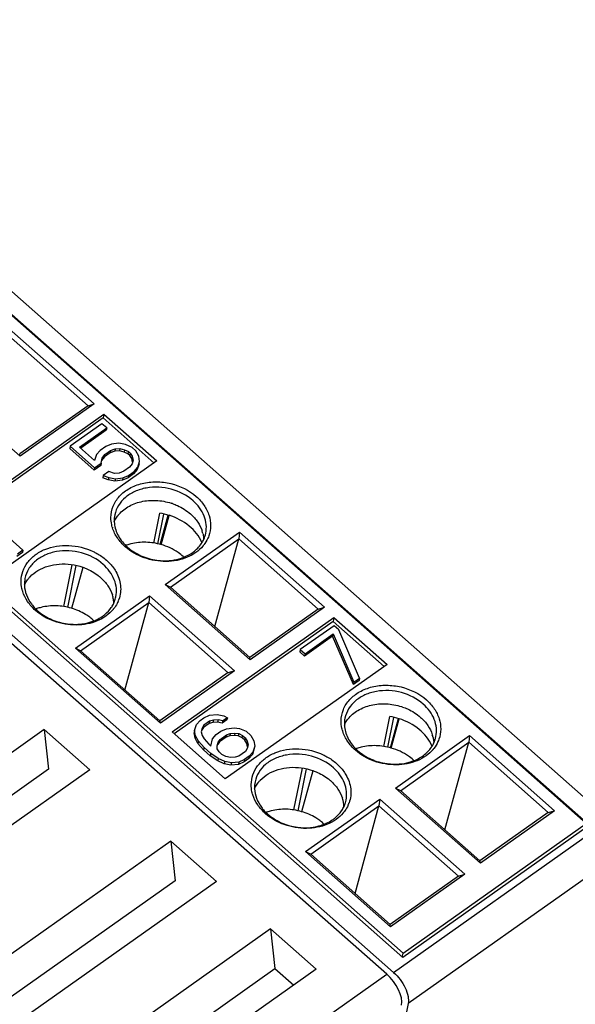
# Model space of a CAD drawing. Units: inches. Extents: x 0 to 17, y 0 to 11.
# Drawn here: x 15.2 to 15.9, y 7.2 to 8.4 of the extents above; entities that cross this region are included whole.
import ezdxf

# ---------------------------------------------------------------- set-up
doc = ezdxf.new("R2010")
doc.units = ezdxf.units.IN
doc.header["$LTSCALE"] = 0.935
doc.header["$MEASUREMENT"] = 0
doc.layers.get('0').update_dxf_attribs({"linetype": 'CONTINUOUS'})
doc.layers.add('FEATURE', color=7, linetype='CONTINUOUS')

msp = doc.modelspace()

# ---------------------------------------------------------------- linework, layer by layer
at = {"color": 7, "linetype": 'CONTINUOUS'}
for p, q in [((15.6903, 7.2086), (14.4486, 8.3016)), ((15.2658, 7.5115), (14.9519, 7.2895)), ((15.3224, 7.4617), (15.2658, 7.5115)), ((15.2658, 7.5115), (15.2712, 7.4625)), ((15.2712, 7.4625), (14.985, 7.2601)), ((15.3224, 7.4617), (15.0082, 7.2396)), ((15.4228, 7.3733), (15.1082, 7.1508)), ((15.4794, 7.3235), (15.4228, 7.3733)), ((15.4228, 7.3733), (15.4282, 7.3242)), ((15.4282, 7.3242), (15.1413, 7.1214)), ((15.4794, 7.3235), (15.1644, 7.1008)), ((15.5463, 7.2646), (15.2311, 7.0417)), ((15.6029, 7.2148), (15.5463, 7.2646)), ((15.5463, 7.2646), (15.5517, 7.2155)), ((15.2643, 7.0122), (15.5517, 7.2155)), ((15.6029, 7.2148), (15.2874, 6.9917)), ((15.2965, 6.9301), (15.6903, 7.2086)), ((15.5517, 7.2155), (15.575, 7.1951))]:
    msp.add_line(p, q, dxfattribs=at)
msp.add_ellipse((15.6867, 7.1896), major_axis=(-0.0184, 0.0256), ratio=0.490716, start_param=-2.704877, end_param=-1.134595, dxfattribs=at)
at = {"layer": 'FEATURE', "color": 7, "linetype": 'CONTINUOUS'}
for p, q in [((15.9375, 7.3953), (14.8109, 8.3906)), ((14.8606, 8.3763), (15.966, 7.3998)), ((15.9416, 7.393), (14.8427, 8.3637)), ((14.5941, 8.2208), (15.7104, 7.2346)), ((14.6111, 8.1999), (15.71, 7.2292)), ((14.5933, 8.1874), (15.6987, 7.2108)), ((15.2217, 7.9995), (15.3201, 7.9126)), ((15.2226, 8.0078), (15.3279, 7.9148)), ((15.2361, 7.8499), (15.1308, 7.9429)), ((15.3279, 7.9148), (15.2361, 7.8499)), ((15.3201, 7.9126), (15.3279, 7.9148)), ((15.1392, 7.7605), (15.3397, 7.9022)), ((15.3201, 7.9126), (15.2355, 7.8528)), ((15.3397, 7.9022), (15.3387, 7.8974)), ((15.3397, 7.9022), (15.4055, 7.8441)), ((15.3387, 7.8974), (15.1418, 7.7582)), ((15.3374, 7.8902), (15.298, 7.8624)), ((15.3433, 7.8851), (15.3374, 7.8902)), ((15.4019, 7.8416), (15.3387, 7.8974)), ((15.3096, 7.8613), (15.3433, 7.8851)), ((15.3427, 7.8822), (15.3112, 7.8599)), ((15.3433, 7.8851), (15.3427, 7.8822)), ((15.3492, 7.8651), (15.3422, 7.8621)), ((15.3585, 7.8661), (15.3492, 7.8651)), ((15.3666, 7.8645), (15.3585, 7.8661)), ((15.298, 7.8624), (15.2974, 7.8595)), ((15.3278, 7.8327), (15.2974, 7.8595)), ((15.298, 7.8624), (15.3283, 7.8356)), ((15.3283, 7.8448), (15.3096, 7.8613)), ((15.3352, 7.8571), (15.3306, 7.852)), ((15.3422, 7.8621), (15.3352, 7.8571)), ((15.3474, 7.854), (15.3405, 7.8491)), ((15.3411, 7.852), (15.348, 7.8569)), ((15.348, 7.8569), (15.3474, 7.854)), ((15.3533, 7.8563), (15.3474, 7.854)), ((15.348, 7.8569), (15.3538, 7.8592)), ((15.3538, 7.8592), (15.3533, 7.8563)), ((15.3591, 7.8567), (15.3533, 7.8563)), ((15.3538, 7.8592), (15.3596, 7.8596)), ((15.3596, 7.8596), (15.3591, 7.8567)), ((15.3649, 7.8552), (15.3591, 7.8567)), ((15.3596, 7.8596), (15.3655, 7.8581)), ((15.3655, 7.8581), (15.3649, 7.8552)), ((15.3695, 7.853), (15.3649, 7.8552)), ((15.3655, 7.8581), (15.3701, 7.8558)), ((15.3748, 7.861), (15.3666, 7.8645)), ((15.3701, 7.8558), (15.3695, 7.853)), ((15.3719, 7.8509), (15.3695, 7.853)), ((15.3701, 7.8558), (15.3725, 7.8538)), ((15.3725, 7.8538), (15.3719, 7.8509)), ((15.3725, 7.8538), (15.3748, 7.8499)), ((15.3794, 7.8568), (15.3748, 7.861)), ((15.3829, 7.85), (15.3794, 7.8568)), ((15.4055, 7.8441), (15.205, 7.7023)), ((15.2361, 7.8499), (15.2355, 7.8528)), ((15.3306, 7.852), (15.3283, 7.8448)), ((15.3283, 7.8356), (15.3365, 7.8413)), ((15.3365, 7.8413), (15.3359, 7.8384)), ((15.3365, 7.8413), (15.3376, 7.8477)), ((15.3405, 7.8491), (15.337, 7.8448)), ((15.3376, 7.8477), (15.3411, 7.852)), ((15.3411, 7.852), (15.3405, 7.8491)), ((15.3742, 7.847), (15.3719, 7.8509)), ((15.3748, 7.8499), (15.3742, 7.847)), ((15.3753, 7.8425), (15.3742, 7.847)), ((15.3748, 7.8499), (15.376, 7.8451)), ((15.376, 7.8451), (15.3748, 7.8406)), ((15.3818, 7.8363), (15.3841, 7.8435)), ((15.3841, 7.8435), (15.3829, 7.85)), ((15.3359, 7.8384), (15.3278, 7.8327)), ((15.3283, 7.8356), (15.3278, 7.8327)), ((15.3458, 7.8312), (15.3388, 7.8263)), ((15.3528, 7.8287), (15.3458, 7.8312)), ((15.3586, 7.8291), (15.3528, 7.8287)), ((15.3644, 7.8314), (15.3586, 7.8291)), ((15.3714, 7.8363), (15.3644, 7.8314)), ((15.3702, 7.8262), (15.3772, 7.8311)), ((15.3748, 7.8406), (15.3714, 7.8363)), ((15.3812, 7.8334), (15.3766, 7.8283)), ((15.3772, 7.8311), (15.3766, 7.8283)), ((15.3772, 7.8311), (15.3818, 7.8363)), ((15.3835, 7.8406), (15.3812, 7.8334)), ((15.3818, 7.8363), (15.3812, 7.8334)), ((15.3388, 7.8263), (15.3383, 7.8234)), ((15.3452, 7.8209), (15.3383, 7.8234)), ((15.3388, 7.8263), (15.3458, 7.8238)), ((15.3458, 7.8238), (15.3452, 7.8209)), ((15.3534, 7.8193), (15.3452, 7.8209)), ((15.3458, 7.8238), (15.354, 7.8221)), ((15.354, 7.8221), (15.3534, 7.8193)), ((15.3627, 7.8203), (15.3534, 7.8193)), ((15.354, 7.8221), (15.3633, 7.8231)), ((15.3697, 7.8233), (15.3627, 7.8203)), ((15.3633, 7.8231), (15.3627, 7.8203)), ((15.3633, 7.8231), (15.3702, 7.8262)), ((15.3766, 7.8283), (15.3697, 7.8233)), ((15.3702, 7.8262), (15.3697, 7.8233)), ((15.4015, 7.7425), (15.409, 7.7795)), ((15.4136, 7.7784), (15.4061, 7.7414)), ((15.4096, 7.7405), (15.4195, 7.7769)), ((15.4106, 7.7403), (15.4205, 7.7766)), ((15.4159, 7.691), (15.5077, 7.7559)), ((15.5077, 7.7559), (15.5068, 7.7476)), ((15.5077, 7.7559), (15.613, 7.6629)), ((15.2232, 7.7482), (15.2395, 7.7338)), ((15.4222, 7.6877), (15.5068, 7.7476)), ((15.4772, 7.6391), (15.5068, 7.7476)), ((15.5068, 7.7476), (15.6052, 7.6607)), ((15.2395, 7.7338), (15.2326, 7.7289)), ((15.2395, 7.7338), (15.2389, 7.7309)), ((15.2389, 7.7309), (15.232, 7.726)), ((15.2902, 7.6637), (15.3006, 7.7154)), ((15.3052, 7.7145), (15.2948, 7.6626)), ((15.3135, 7.7123), (15.2996, 7.6615)), ((15.4159, 7.691), (15.4222, 7.6877)), ((15.5212, 7.598), (15.4159, 7.691)), ((15.5206, 7.6009), (15.4222, 7.6877)), ((15.3046, 7.6122), (15.3964, 7.6772)), ((15.3964, 7.6772), (15.3955, 7.6688)), ((15.3964, 7.6772), (15.5016, 7.5841)), ((15.3109, 7.609), (15.3955, 7.6688)), ((15.3659, 7.5604), (15.3955, 7.6688)), ((15.3955, 7.6688), (15.4938, 7.5819)), ((15.6052, 7.6607), (15.5206, 7.6009)), ((15.613, 7.6629), (15.5212, 7.598)), ((15.6052, 7.6607), (15.613, 7.6629)), ((15.4244, 7.5086), (15.6248, 7.6503)), ((15.6248, 7.6503), (15.6238, 7.6455)), ((15.6248, 7.6503), (15.6906, 7.5922)), ((15.6238, 7.6455), (15.4269, 7.5063)), ((15.6249, 7.64), (15.5831, 7.6105)), ((15.687, 7.5897), (15.6238, 7.6455)), ((15.6307, 7.6348), (15.6249, 7.64)), ((15.6565, 7.5752), (15.6307, 7.6348)), ((15.6232, 7.627), (15.5884, 7.6024)), ((15.589, 7.6053), (15.6238, 7.6299)), ((15.6238, 7.6299), (15.6232, 7.627)), ((15.649, 7.5673), (15.6232, 7.627)), ((15.6238, 7.6299), (15.6496, 7.5702)), ((15.3109, 7.609), (15.3046, 7.6122)), ((15.4098, 7.5192), (15.3046, 7.6122)), ((15.4092, 7.5221), (15.3109, 7.609)), ((15.5831, 7.6105), (15.5825, 7.6076)), ((15.5831, 7.6105), (15.589, 7.6053)), ((15.5212, 7.598), (15.5206, 7.6009)), ((15.5884, 7.6024), (15.5825, 7.6076)), ((15.589, 7.6053), (15.5884, 7.6024)), ((15.6906, 7.5922), (15.4902, 7.4504)), ((15.4938, 7.582), (15.4092, 7.5221)), ((15.5016, 7.5841), (15.4098, 7.5192)), ((15.5016, 7.5841), (15.4938, 7.5819)), ((15.6496, 7.5702), (15.6565, 7.5752)), ((15.6565, 7.5752), (15.6559, 7.5723)), ((15.6559, 7.5723), (15.649, 7.5673)), ((15.6496, 7.5702), (15.649, 7.5673)), ((15.4592, 7.5228), (15.4638, 7.5261)), ((15.4638, 7.5261), (15.4708, 7.5292)), ((15.4708, 7.5292), (15.4801, 7.5302)), ((15.4801, 7.5302), (15.4882, 7.5285)), ((15.4929, 7.5262), (15.4871, 7.5221)), ((15.4882, 7.5285), (15.4929, 7.5262)), ((15.4929, 7.5262), (15.4923, 7.5234)), ((15.6867, 7.4906), (15.6941, 7.5276)), ((15.6987, 7.5265), (15.6913, 7.4895)), ((15.6947, 7.4887), (15.7046, 7.525)), ((15.6957, 7.4884), (15.7057, 7.5247)), ((15.4098, 7.5192), (15.4092, 7.5221)), ((15.4522, 7.5105), (15.4545, 7.5177)), ((15.4545, 7.5177), (15.4592, 7.5228)), ((15.4615, 7.5133), (15.4604, 7.5088)), ((15.4632, 7.514), (15.4609, 7.5105)), ((15.4638, 7.5168), (15.4615, 7.5133)), ((15.4702, 7.5189), (15.4632, 7.514)), ((15.4638, 7.5168), (15.4632, 7.514)), ((15.4708, 7.5218), (15.4638, 7.5168)), ((15.4708, 7.5218), (15.4702, 7.5189)), ((15.4749, 7.5203), (15.4702, 7.5189)), ((15.4754, 7.5232), (15.4708, 7.5218)), ((15.4754, 7.5232), (15.4749, 7.5203)), ((15.4807, 7.5207), (15.4749, 7.5203)), ((15.4812, 7.5236), (15.4754, 7.5232)), ((15.4812, 7.5236), (15.4807, 7.5207)), ((15.4865, 7.5192), (15.4807, 7.5207)), ((15.4871, 7.5221), (15.4812, 7.5236)), ((15.4848, 7.5094), (15.4917, 7.5125)), ((15.4923, 7.5234), (15.4865, 7.5192)), ((15.4871, 7.5221), (15.4865, 7.5192)), ((15.4917, 7.5125), (15.501, 7.5135)), ((15.501, 7.5135), (15.508, 7.5128)), ((15.508, 7.5128), (15.5162, 7.5093)), ((15.4902, 7.4504), (15.4244, 7.5086)), ((15.4522, 7.5105), (15.4516, 7.5076)), ((15.4528, 7.501), (15.4516, 7.5076)), ((15.4534, 7.5039), (15.4522, 7.5105)), ((15.4534, 7.5039), (15.4528, 7.501)), ((15.4563, 7.4942), (15.4528, 7.501)), ((15.4569, 7.4971), (15.4534, 7.5039)), ((15.4604, 7.5088), (15.4615, 7.5041)), ((15.4615, 7.5041), (15.4639, 7.5002)), ((15.4639, 7.5002), (15.4697, 7.4932)), ((15.4721, 7.4911), (15.4744, 7.5002)), ((15.4744, 7.5002), (15.479, 7.5053)), ((15.479, 7.5053), (15.4848, 7.5094)), ((15.4813, 7.4958), (15.4837, 7.4993)), ((15.4912, 7.5022), (15.4831, 7.4964)), ((15.4837, 7.4993), (15.4831, 7.4964)), ((15.4837, 7.4993), (15.4918, 7.5051)), ((15.4918, 7.5051), (15.4912, 7.5022)), ((15.4958, 7.5036), (15.4912, 7.5022)), ((15.4918, 7.5051), (15.4964, 7.5065)), ((15.4964, 7.5065), (15.4958, 7.5036)), ((15.5017, 7.504), (15.4958, 7.5036)), ((15.4964, 7.5065), (15.5022, 7.5069)), ((15.5022, 7.5069), (15.5017, 7.504)), ((15.5063, 7.5036), (15.5017, 7.504)), ((15.5022, 7.5069), (15.5069, 7.5065)), ((15.5069, 7.5065), (15.5063, 7.5036)), ((15.511, 7.5013), (15.5063, 7.5036)), ((15.5069, 7.5065), (15.5115, 7.5042)), ((15.511, 7.5013), (15.5115, 7.5042)), ((15.5145, 7.4982), (15.511, 7.5013)), ((15.5115, 7.5042), (15.515, 7.5011)), ((15.515, 7.5011), (15.5145, 7.4982)), ((15.515, 7.5011), (15.5174, 7.4972)), ((15.5162, 7.5093), (15.522, 7.5042)), ((15.522, 7.5042), (15.5255, 7.4974)), ((15.701, 7.4391), (15.7928, 7.504)), ((15.7928, 7.504), (15.792, 7.4957)), ((15.7928, 7.504), (15.8981, 7.411)), ((15.4569, 7.4971), (15.4563, 7.4942)), ((15.4633, 7.4862), (15.4563, 7.4942)), ((15.4639, 7.4891), (15.4569, 7.4971)), ((15.4639, 7.4891), (15.4633, 7.4862)), ((15.4721, 7.4819), (15.4639, 7.4891)), ((15.4697, 7.4932), (15.4721, 7.4911)), ((15.4802, 7.4913), (15.4813, 7.4958)), ((15.4802, 7.4876), (15.4802, 7.4913)), ((15.4826, 7.4837), (15.4802, 7.4876)), ((15.4831, 7.4964), (15.4808, 7.4929)), ((15.5168, 7.4943), (15.5145, 7.4982)), ((15.5174, 7.4879), (15.5151, 7.4844)), ((15.5174, 7.4972), (15.5168, 7.4943)), ((15.5179, 7.4899), (15.5168, 7.4943)), ((15.5174, 7.4972), (15.5186, 7.4925)), ((15.5186, 7.4925), (15.5174, 7.4879)), ((15.5261, 7.4879), (15.5238, 7.4807)), ((15.5267, 7.4908), (15.5244, 7.4836)), ((15.5255, 7.4974), (15.5267, 7.4908)), ((15.7074, 7.4358), (15.792, 7.4957)), ((15.7624, 7.3873), (15.792, 7.4957)), ((15.792, 7.4957), (15.8903, 7.4088)), ((15.4715, 7.479), (15.4633, 7.4862)), ((15.4721, 7.4819), (15.4715, 7.479)), ((15.4808, 7.4726), (15.4715, 7.479)), ((15.4814, 7.4755), (15.4721, 7.4819)), ((15.4814, 7.4755), (15.4808, 7.4726)), ((15.4896, 7.4719), (15.4814, 7.4755)), ((15.4861, 7.4806), (15.4826, 7.4837)), ((15.4907, 7.4783), (15.4861, 7.4806)), ((15.4965, 7.4769), (15.4907, 7.4783)), ((15.5023, 7.4773), (15.4965, 7.4769)), ((15.507, 7.4787), (15.5023, 7.4773)), ((15.5151, 7.4844), (15.507, 7.4787)), ((15.5192, 7.4756), (15.5134, 7.4715)), ((15.5198, 7.4785), (15.514, 7.4744)), ((15.5238, 7.4807), (15.5192, 7.4756)), ((15.5198, 7.4785), (15.5192, 7.4756)), ((15.5244, 7.4836), (15.5198, 7.4785)), ((15.5244, 7.4836), (15.5238, 7.4807)), ((15.489, 7.4691), (15.4808, 7.4726)), ((15.4896, 7.4719), (15.489, 7.4691)), ((15.4971, 7.4674), (15.489, 7.4691)), ((15.4977, 7.4703), (15.4896, 7.4719)), ((15.4977, 7.4703), (15.4971, 7.4674)), ((15.5064, 7.4684), (15.4971, 7.4674)), ((15.507, 7.4713), (15.4977, 7.4703)), ((15.5134, 7.4715), (15.5064, 7.4684)), ((15.507, 7.4713), (15.5064, 7.4684)), ((15.514, 7.4744), (15.507, 7.4713)), ((15.514, 7.4744), (15.5134, 7.4715)), ((15.5753, 7.4119), (15.5857, 7.4635)), ((15.5904, 7.4627), (15.5799, 7.4107)), ((15.5986, 7.4604), (15.5847, 7.4096)), ((15.701, 7.4391), (15.7074, 7.4359)), ((15.8063, 7.3461), (15.701, 7.4391)), ((15.8057, 7.349), (15.7074, 7.4359)), ((15.5897, 7.3604), (15.6815, 7.4253)), ((15.596, 7.3571), (15.6806, 7.4169)), ((15.651, 7.3085), (15.6806, 7.4169)), ((15.6815, 7.4253), (15.6806, 7.4169)), ((15.6806, 7.4169), (15.779, 7.3301)), ((15.6815, 7.4253), (15.7868, 7.3323)), ((15.8903, 7.4088), (15.8057, 7.349)), ((15.8981, 7.411), (15.8063, 7.3461)), ((15.8903, 7.4088), (15.8981, 7.411)), ((15.6987, 7.2108), (15.966, 7.3998)), ((15.9416, 7.393), (15.71, 7.2292)), ((15.7104, 7.2346), (15.9375, 7.3953)), ((15.5897, 7.3604), (15.596, 7.3571)), ((15.695, 7.2673), (15.5897, 7.3604)), ((15.6943, 7.2702), (15.596, 7.3571)), ((15.984, 7.3612), (15.7168, 7.1722)), ((15.8063, 7.3461), (15.8057, 7.349)), ((15.779, 7.3301), (15.6943, 7.2702)), ((15.7868, 7.3323), (15.695, 7.2673)), ((15.779, 7.3301), (15.7868, 7.3323)), ((15.695, 7.2673), (15.6943, 7.2702)), ((15.7094, 7.2297), (15.7104, 7.2346)), ((15.7168, 7.1722), (15.6476, 6.8286))]:
    msp.add_line(p, q, dxfattribs=at)
for centre, radius, start, end in [((15.4011, 7.723), 0.0723, 71.1673, 72.1709), ((15.4012, 7.7231), 0.0722, 70.8948, 71.1671), ((15.3884, 7.7704), 0.0358, 168.6692, 182.5759), ((15.3882, 7.7522), 0.0394, 141.9411, 143.4894), ((15.3964, 7.7001), 0.0804, 72.4795, 80.9927), ((15.3921, 7.7744), 0.0436, 196.2745, 197.676), ((15.4236, 7.7449), 0.0399, 13.4662, 17.6848), ((15.4297, 7.7624), 0.0372, 328.5423, 335.3547), ((15.4311, 7.7618), 0.0357, 335.3733, 348.5622), ((15.3877, 7.6821), 0.0611, 108.7939, 109.7169), ((15.4072, 7.7805), 0.0576, 225.8666, 228.5466), ((15.3884, 7.6801), 0.0632, 103.7614, 108.7728), ((15.4292, 7.7669), 0.0436, 319.8021, 320.8056), ((15.4296, 7.7666), 0.0431, 320.8054, 321.9412), ((15.3979, 7.6807), 0.0604, 47.2913, 48.5426), ((15.2771, 7.6917), 0.0358, 168.6692, 182.5759), ((15.2769, 7.6735), 0.0394, 141.9411, 143.4894), ((15.2965, 7.6554), 0.0592, 48.9552, 50.0761), ((15.297, 7.656), 0.0584, 48.5418, 48.9538), ((15.2807, 7.6957), 0.0436, 196.2745, 197.676), ((15.3123, 7.6661), 0.0399, 13.4662, 17.6848), ((15.3132, 7.6664), 0.0389, 11.0879, 13.4578), ((15.3141, 7.6665), 0.038, 6.9487, 11.0936), ((15.3151, 7.6667), 0.037, 2.583, 6.9476), ((15.3196, 7.6831), 0.0358, 335.3657, 343.3014), ((15.32, 7.683), 0.0354, 343.3269, 348.6117), ((15.3217, 7.6857), 0.039, 336.1505, 338.6463), ((15.3221, 7.6856), 0.0386, 338.648, 340.3662), ((15.2954, 7.7014), 0.057, 225.8615, 226.512), ((15.2764, 7.6033), 0.0611, 108.7939, 109.7169), ((15.2959, 7.7019), 0.0577, 226.5147, 228.5444), ((15.277, 7.6014), 0.0632, 103.7614, 108.7728), ((15.2969, 7.703), 0.0592, 228.547, 230.5434), ((15.3172, 7.6844), 0.0385, 325.6384, 326.6443), ((15.3182, 7.6838), 0.0374, 326.6128, 335.3359), ((15.3178, 7.6882), 0.0436, 319.8021, 320.8056), ((15.3182, 7.6879), 0.0431, 320.8054, 321.9412), ((15.284, 7.5989), 0.0644, 51.4128, 53.4902), ((15.2854, 7.6006), 0.0621, 48.5523, 51.4182), ((15.3063, 7.6996), 0.0575, 288.9522, 291.626), ((15.2865, 7.6019), 0.0604, 47.2913, 48.5426), ((15.3057, 7.7013), 0.0593, 287.2506, 288.9565), ((15.6862, 7.4711), 0.0723, 71.1673, 72.1709), ((15.6863, 7.4712), 0.0722, 70.8948, 71.1671), ((15.6735, 7.5185), 0.0358, 168.6692, 182.5759), ((15.6734, 7.5003), 0.0394, 141.9411, 143.4894), ((15.6815, 7.4482), 0.0804, 72.4795, 80.9927), ((15.6772, 7.5225), 0.0436, 196.2745, 197.676), ((15.7087, 7.493), 0.0399, 13.4662, 17.6848), ((15.7162, 7.5099), 0.0357, 335.3733, 348.5622), ((15.6729, 7.4302), 0.0611, 108.7939, 109.7169), ((15.6923, 7.5286), 0.0576, 225.8666, 228.5466), ((15.6735, 7.4282), 0.0632, 103.7614, 108.7728), ((15.7149, 7.5105), 0.0372, 328.5423, 335.3547), ((15.7143, 7.5151), 0.0436, 319.8021, 320.8056), ((15.7147, 7.5147), 0.0431, 320.8054, 321.9412), ((15.683, 7.4288), 0.0604, 47.2913, 48.5426), ((15.5622, 7.4398), 0.0358, 168.6692, 182.5759), ((15.562, 7.4216), 0.0394, 141.9411, 143.4894), ((15.5817, 7.4035), 0.0592, 48.9552, 50.0761), ((15.5822, 7.4041), 0.0584, 48.5418, 48.9538), ((15.5658, 7.4438), 0.0436, 196.2745, 197.676), ((15.5974, 7.4142), 0.0399, 13.4662, 17.6848), ((15.6033, 7.4319), 0.0374, 326.6128, 335.3359), ((15.5983, 7.4145), 0.0389, 11.0879, 13.4578), ((15.5992, 7.4146), 0.038, 6.9487, 11.0936), ((15.6003, 7.4148), 0.037, 2.583, 6.9476), ((15.6048, 7.4312), 0.0358, 335.3657, 343.3014), ((15.6051, 7.4311), 0.0354, 343.3269, 348.6117), ((15.6069, 7.4339), 0.039, 336.1505, 338.6463), ((15.6072, 7.4337), 0.0386, 338.648, 340.3662), ((15.5806, 7.4495), 0.057, 225.8615, 226.512), ((15.5615, 7.3514), 0.0611, 108.7939, 109.7169), ((15.581, 7.45), 0.0577, 226.5147, 228.5444), ((15.5621, 7.3495), 0.0632, 103.7614, 108.7728), ((15.582, 7.4511), 0.0592, 228.547, 230.5434), ((15.6024, 7.4325), 0.0385, 325.6384, 326.6443), ((15.6029, 7.4363), 0.0436, 319.8021, 320.8056), ((15.6033, 7.436), 0.0431, 320.8054, 321.9412), ((15.5691, 7.347), 0.0644, 51.4128, 53.4902), ((15.5908, 7.4494), 0.0593, 287.2506, 288.9565), ((15.5705, 7.3487), 0.0621, 48.5523, 51.4182), ((15.5914, 7.4477), 0.0575, 288.9522, 291.626), ((15.5717, 7.35), 0.0604, 47.2913, 48.5426)]:
    msp.add_arc(centre, radius, start, end, dxfattribs=at)
for points, knots in [([(15.3485, 7.774), (15.3486, 7.7788), (15.3505, 7.7885), (15.3588, 7.8013), (15.3714, 7.811), (15.3872, 7.817), (15.4049, 7.819), (15.4286, 7.8161), (15.4454, 7.8079), (15.4543, 7.8001)], [0, 0, 0, 0, 0.107804, 0.218405, 0.336185, 0.462627, 0.596289, 0.733676, 1, 1, 1, 1]), ([(15.4503, 7.7948), (15.4427, 7.8016), (15.4237, 7.8113), (15.3974, 7.8127), (15.3782, 7.807), (15.3662, 7.7996), (15.3574, 7.7896), (15.3542, 7.7815), (15.3534, 7.7774)], [0, 0, 0, 0, 0.263936, 0.532573, 0.660309, 0.780138, 0.892411, 1, 1, 1, 1]), ([(15.3572, 7.7765), (15.3606, 7.7807), (15.3694, 7.7882), (15.386, 7.7946), (15.4046, 7.7961), (15.4172, 7.7938), (15.4232, 7.7918)], [0, 0, 0, 0, 0.226323, 0.471683, 0.732627, 1, 1, 1, 1]), ([(15.466, 7.7547), (15.4667, 7.7582), (15.4671, 7.7654), (15.4634, 7.7801), (15.4562, 7.7897), (15.4503, 7.7948)], [0, 0, 0, 0, 0.235075, 0.477659, 1, 1, 1, 1]), ([(15.4543, 7.8001), (15.4579, 7.7968), (15.4643, 7.7897), (15.4706, 7.7772), (15.4727, 7.764), (15.4712, 7.7554), (15.4698, 7.7514)], [0, 0, 0, 0, 0.270606, 0.524478, 0.765016, 1, 1, 1, 1]), ([(15.4248, 7.7913), (15.4269, 7.7906), (15.4348, 7.7874), (15.4423, 7.7827), (15.4471, 7.7785)], [0, 0, 0, 0, 0.256461, 1, 1, 1, 1]), ([(15.3502, 7.7622), (15.3499, 7.7632), (15.3489, 7.767), (15.3485, 7.7711), (15.3485, 7.774)], [0, 0, 0, 0, 0.254004, 1, 1, 1, 1]), ([(15.3526, 7.7689), (15.3529, 7.7695), (15.354, 7.7719), (15.3554, 7.7741), (15.3566, 7.7756)], [0, 0, 0, 0, 0.247843, 1, 1, 1, 1]), ([(15.3527, 7.7688), (15.3529, 7.7634), (15.356, 7.7523), (15.3629, 7.7432), (15.3671, 7.7392)], [0, 0, 0, 0, 0.479848, 1, 1, 1, 1]), ([(15.4612, 7.7433), (15.4577, 7.7511), (15.4459, 7.7655), (15.4296, 7.774), (15.4206, 7.7768)], [0, 0, 0, 0, 0.476826, 1, 1, 1, 1]), ([(15.4471, 7.7785), (15.4504, 7.7755), (15.4564, 7.769), (15.4603, 7.761), (15.4616, 7.757)], [0, 0, 0, 0, 0.515953, 1, 1, 1, 1]), ([(15.3663, 7.7379), (15.3626, 7.7411), (15.3562, 7.7482), (15.3519, 7.7568), (15.3505, 7.7612)], [0, 0, 0, 0, 0.515953, 1, 1, 1, 1]), ([(15.4107, 7.7405), (15.4046, 7.7423), (15.392, 7.7442), (15.3794, 7.743), (15.3733, 7.7415)], [0, 0, 0, 0, 0.506675, 1, 1, 1, 1]), ([(15.4624, 7.7542), (15.4626, 7.7536), (15.4631, 7.7512), (15.4633, 7.7488), (15.4634, 7.7471)], [0, 0, 0, 0, 0.252477, 1, 1, 1, 1]), ([(15.4698, 7.7514), (15.4694, 7.7504), (15.4678, 7.7464), (15.4655, 7.7426), (15.4635, 7.7401)], [0, 0, 0, 0, 0.247208, 1, 1, 1, 1]), ([(15.2372, 7.6953), (15.2372, 7.6994), (15.2387, 7.7077), (15.2448, 7.719), (15.2544, 7.7284), (15.2667, 7.7352), (15.281, 7.7391), (15.3015, 7.7403), (15.3171, 7.7365), (15.3265, 7.7321)], [0, 0, 0, 0, 0.108716, 0.219199, 0.33509, 0.458316, 0.588806, 0.724808, 1, 1, 1, 1]), ([(15.339, 7.7161), (15.3314, 7.7228), (15.3123, 7.7326), (15.2861, 7.734), (15.2668, 7.7282), (15.2548, 7.7209), (15.246, 7.7108), (15.2428, 7.7028), (15.242, 7.6987)], [0, 0, 0, 0, 0.263936, 0.532573, 0.660309, 0.780138, 0.892411, 1, 1, 1, 1]), ([(15.3265, 7.7321), (15.328, 7.7313), (15.3338, 7.7283), (15.3393, 7.7246), (15.3429, 7.7213)], [0, 0, 0, 0, 0.255408, 1, 1, 1, 1]), ([(15.4625, 7.7388), (15.46, 7.7358), (15.4539, 7.7303), (15.4429, 7.7243), (15.4303, 7.7206), (15.4122, 7.7188), (15.3893, 7.7227), (15.373, 7.7319), (15.3663, 7.7379)], [0, 0, 0, 0, 0.111457, 0.229205, 0.353149, 0.482053, 0.745111, 1, 1, 1, 1]), ([(15.3691, 7.7374), (15.374, 7.733), (15.3856, 7.7258), (15.3987, 7.7221), (15.4055, 7.7212)], [0, 0, 0, 0, 0.490727, 1, 1, 1, 1]), ([(15.4379, 7.7259), (15.436, 7.7276), (15.4279, 7.734), (15.4182, 7.7384), (15.4107, 7.7405)], [0, 0, 0, 0, 0.243129, 1, 1, 1, 1]), ([(15.4388, 7.7249), (15.4436, 7.7268), (15.4522, 7.7316), (15.459, 7.739), (15.4614, 7.743)], [0, 0, 0, 0, 0.517866, 1, 1, 1, 1]), ([(15.3429, 7.7213), (15.3441, 7.7203), (15.3485, 7.7161), (15.3523, 7.7112), (15.3546, 7.7073)], [0, 0, 0, 0, 0.257371, 1, 1, 1, 1]), ([(15.4055, 7.7212), (15.4083, 7.7208), (15.4196, 7.7199), (15.4311, 7.7218), (15.4388, 7.7249)], [0, 0, 0, 0, 0.258189, 1, 1, 1, 1]), ([(15.2459, 7.6978), (15.2467, 7.6988), (15.2503, 7.7029), (15.2546, 7.7063), (15.2581, 7.7084)], [0, 0, 0, 0, 0.243257, 1, 1, 1, 1]), ([(15.2581, 7.7084), (15.266, 7.7131), (15.285, 7.7185), (15.3043, 7.7158), (15.3136, 7.7125)], [0, 0, 0, 0, 0.483827, 1, 1, 1, 1]), ([(15.3136, 7.7125), (15.3155, 7.7119), (15.323, 7.7089), (15.3299, 7.7046), (15.3345, 7.7008)], [0, 0, 0, 0, 0.255779, 1, 1, 1, 1]), ([(15.3547, 7.676), (15.3554, 7.6794), (15.3557, 7.6867), (15.3521, 7.7014), (15.3448, 7.7109), (15.339, 7.7161)], [0, 0, 0, 0, 0.235075, 0.477659, 1, 1, 1, 1]), ([(15.3546, 7.7073), (15.3576, 7.702), (15.3607, 7.6931), (15.3607, 7.6811), (15.3594, 7.6754), (15.3584, 7.6726)], [0, 0, 0, 0, 0.510724, 0.756269, 1, 1, 1, 1]), ([(15.2389, 7.6834), (15.2386, 7.6844), (15.2376, 7.6883), (15.2372, 7.6923), (15.2372, 7.6953)], [0, 0, 0, 0, 0.254004, 1, 1, 1, 1]), ([(15.2412, 7.6902), (15.2415, 7.6908), (15.2427, 7.6931), (15.2441, 7.6953), (15.2452, 7.6969)], [0, 0, 0, 0, 0.247843, 1, 1, 1, 1]), ([(15.3357, 7.6998), (15.3391, 7.6968), (15.345, 7.6902), (15.349, 7.6823), (15.3503, 7.6782)], [0, 0, 0, 0, 0.515953, 1, 1, 1, 1]), ([(15.2549, 7.6591), (15.2513, 7.6624), (15.2449, 7.6695), (15.2406, 7.6781), (15.2392, 7.6824)], [0, 0, 0, 0, 0.515953, 1, 1, 1, 1]), ([(15.2413, 7.6901), (15.2415, 7.6861), (15.2433, 7.6778), (15.2474, 7.6705), (15.2499, 7.6671)], [0, 0, 0, 0, 0.485762, 1, 1, 1, 1]), ([(15.3574, 7.67), (15.357, 7.6692), (15.3556, 7.6662), (15.3537, 7.6633), (15.3521, 7.6613)], [0, 0, 0, 0, 0.247431, 1, 1, 1, 1]), ([(15.2499, 7.6671), (15.2503, 7.6665), (15.2521, 7.6642), (15.2541, 7.662), (15.2557, 7.6604)], [0, 0, 0, 0, 0.246471, 1, 1, 1, 1]), ([(15.3511, 7.6601), (15.3486, 7.6571), (15.3425, 7.6516), (15.3316, 7.6456), (15.319, 7.6418), (15.3008, 7.6401), (15.2779, 7.6439), (15.2617, 7.6532), (15.2549, 7.6591)], [0, 0, 0, 0, 0.111457, 0.229205, 0.353149, 0.482053, 0.745111, 1, 1, 1, 1]), ([(15.2997, 7.6617), (15.2935, 7.6635), (15.2808, 7.6655), (15.2681, 7.6642), (15.262, 7.6628)], [0, 0, 0, 0, 0.506648, 1, 1, 1, 1]), ([(15.3223, 7.6506), (15.3207, 7.6519), (15.3136, 7.6565), (15.3058, 7.6599), (15.2997, 7.6617)], [0, 0, 0, 0, 0.245224, 1, 1, 1, 1]), ([(15.3377, 7.6515), (15.3388, 7.6523), (15.3431, 7.6555), (15.3468, 7.6594), (15.349, 7.6627)], [0, 0, 0, 0, 0.257832, 1, 1, 1, 1]), ([(15.2593, 7.6573), (15.2642, 7.6532), (15.2755, 7.6466), (15.2881, 7.6432), (15.2946, 7.6424)], [0, 0, 0, 0, 0.491893, 1, 1, 1, 1]), ([(15.3275, 7.6461), (15.3284, 7.6465), (15.3319, 7.648), (15.3353, 7.6499), (15.3377, 7.6515)], [0, 0, 0, 0, 0.25525, 1, 1, 1, 1]), ([(15.2946, 7.6424), (15.2959, 7.6422), (15.3013, 7.6417), (15.3067, 7.6417), (15.3107, 7.6421)], [0, 0, 0, 0, 0.252326, 1, 1, 1, 1]), ([(15.3107, 7.6421), (15.3118, 7.6422), (15.316, 7.6428), (15.3202, 7.6437), (15.3233, 7.6447)], [0, 0, 0, 0, 0.253907, 1, 1, 1, 1]), ([(15.6337, 7.5221), (15.6337, 7.5269), (15.6357, 7.5367), (15.6439, 7.5494), (15.6566, 7.5591), (15.6724, 7.5651), (15.69, 7.5671), (15.7137, 7.5642), (15.7306, 7.556), (15.7394, 7.5482)], [0, 0, 0, 0, 0.107804, 0.218405, 0.336185, 0.462627, 0.596289, 0.733676, 1, 1, 1, 1]), ([(15.7355, 7.5429), (15.7278, 7.5497), (15.7088, 7.5594), (15.6825, 7.5608), (15.6633, 7.5551), (15.6513, 7.5477), (15.6425, 7.5377), (15.6393, 7.5296), (15.6385, 7.5256)], [0, 0, 0, 0, 0.263936, 0.532573, 0.660309, 0.780138, 0.892411, 1, 1, 1, 1]), ([(15.7394, 7.5482), (15.743, 7.545), (15.7495, 7.5378), (15.7557, 7.5253), (15.7579, 7.5121), (15.7563, 7.5035), (15.7549, 7.4995)], [0, 0, 0, 0, 0.270606, 0.524478, 0.765016, 1, 1, 1, 1]), ([(15.6424, 7.5246), (15.6457, 7.5289), (15.6545, 7.5363), (15.6711, 7.5427), (15.6897, 7.5442), (15.7023, 7.5419), (15.7084, 7.5399)], [0, 0, 0, 0, 0.226323, 0.471683, 0.732627, 1, 1, 1, 1]), ([(15.7099, 7.5394), (15.712, 7.5387), (15.72, 7.5355), (15.7274, 7.5309), (15.7322, 7.5266)], [0, 0, 0, 0, 0.256461, 1, 1, 1, 1]), ([(15.7512, 7.5029), (15.7519, 7.5063), (15.7522, 7.5135), (15.7486, 7.5282), (15.7413, 7.5378), (15.7355, 7.5429)], [0, 0, 0, 0, 0.235075, 0.477659, 1, 1, 1, 1]), ([(15.6377, 7.517), (15.638, 7.5176), (15.6391, 7.52), (15.6405, 7.5222), (15.6417, 7.5238)], [0, 0, 0, 0, 0.247843, 1, 1, 1, 1]), ([(15.7463, 7.4914), (15.7429, 7.4992), (15.731, 7.5136), (15.7147, 7.5221), (15.7057, 7.5249)], [0, 0, 0, 0, 0.476826, 1, 1, 1, 1]), ([(15.7322, 7.5266), (15.7356, 7.5236), (15.7415, 7.5171), (15.7455, 7.5091), (15.7467, 7.5051)], [0, 0, 0, 0, 0.515953, 1, 1, 1, 1]), ([(15.6353, 7.5103), (15.6351, 7.5113), (15.6341, 7.5151), (15.6336, 7.5192), (15.6337, 7.5221)], [0, 0, 0, 0, 0.254004, 1, 1, 1, 1]), ([(15.6378, 7.5169), (15.6381, 7.5116), (15.6411, 7.5004), (15.648, 7.4913), (15.6522, 7.4873)], [0, 0, 0, 0, 0.479848, 1, 1, 1, 1]), ([(15.6514, 7.486), (15.6478, 7.4892), (15.6414, 7.4963), (15.637, 7.5049), (15.6357, 7.5093)], [0, 0, 0, 0, 0.515953, 1, 1, 1, 1]), ([(15.7475, 7.5023), (15.7477, 7.5017), (15.7482, 7.4993), (15.7485, 7.497), (15.7485, 7.4952)], [0, 0, 0, 0, 0.252477, 1, 1, 1, 1]), ([(15.7549, 7.4995), (15.7546, 7.4985), (15.7529, 7.4945), (15.7506, 7.4907), (15.7486, 7.4882)], [0, 0, 0, 0, 0.247208, 1, 1, 1, 1]), ([(15.5223, 7.4434), (15.5224, 7.4475), (15.5238, 7.4558), (15.5299, 7.4671), (15.5395, 7.4765), (15.5518, 7.4833), (15.5661, 7.4872), (15.5866, 7.4884), (15.6022, 7.4846), (15.6116, 7.4802)], [0, 0, 0, 0, 0.108716, 0.219199, 0.33509, 0.458316, 0.588806, 0.724808, 1, 1, 1, 1]), ([(15.6958, 7.4886), (15.6897, 7.4904), (15.6772, 7.4923), (15.6645, 7.4911), (15.6585, 7.4896)], [0, 0, 0, 0, 0.506675, 1, 1, 1, 1]), ([(15.723, 7.4741), (15.7211, 7.4757), (15.713, 7.4821), (15.7034, 7.4865), (15.6958, 7.4886)], [0, 0, 0, 0, 0.243129, 1, 1, 1, 1]), ([(15.724, 7.473), (15.7287, 7.4749), (15.7374, 7.4797), (15.7441, 7.4871), (15.7466, 7.4912)], [0, 0, 0, 0, 0.517866, 1, 1, 1, 1]), ([(15.6241, 7.4642), (15.6165, 7.4709), (15.5975, 7.4807), (15.5712, 7.4821), (15.5519, 7.4763), (15.5399, 7.469), (15.5311, 7.459), (15.5279, 7.4509), (15.5271, 7.4468)], [0, 0, 0, 0, 0.263936, 0.532573, 0.660309, 0.780138, 0.892411, 1, 1, 1, 1]), ([(15.6116, 7.4802), (15.6131, 7.4794), (15.619, 7.4765), (15.6244, 7.4727), (15.628, 7.4694)], [0, 0, 0, 0, 0.255408, 1, 1, 1, 1]), ([(15.7476, 7.4869), (15.7451, 7.4839), (15.739, 7.4784), (15.728, 7.4724), (15.7155, 7.4687), (15.6973, 7.4669), (15.6744, 7.4708), (15.6581, 7.48), (15.6514, 7.486)], [0, 0, 0, 0, 0.111457, 0.229205, 0.353149, 0.482053, 0.745111, 1, 1, 1, 1]), ([(15.6542, 7.4855), (15.6591, 7.4811), (15.6707, 7.4739), (15.6838, 7.4702), (15.6906, 7.4693)], [0, 0, 0, 0, 0.490727, 1, 1, 1, 1]), ([(15.5433, 7.4565), (15.5511, 7.4612), (15.5701, 7.4666), (15.5895, 7.4639), (15.5987, 7.4606)], [0, 0, 0, 0, 0.483827, 1, 1, 1, 1]), ([(15.6398, 7.4241), (15.6405, 7.4276), (15.6409, 7.4348), (15.6372, 7.4495), (15.63, 7.459), (15.6241, 7.4642)], [0, 0, 0, 0, 0.235075, 0.477659, 1, 1, 1, 1]), ([(15.628, 7.4694), (15.6292, 7.4684), (15.6336, 7.4642), (15.6374, 7.4593), (15.6397, 7.4554)], [0, 0, 0, 0, 0.257371, 1, 1, 1, 1]), ([(15.6906, 7.4693), (15.6935, 7.4689), (15.7047, 7.4681), (15.7162, 7.4699), (15.724, 7.473)], [0, 0, 0, 0, 0.258189, 1, 1, 1, 1]), ([(15.531, 7.4459), (15.5318, 7.4469), (15.5354, 7.451), (15.5397, 7.4544), (15.5433, 7.4565)], [0, 0, 0, 0, 0.243257, 1, 1, 1, 1]), ([(15.5987, 7.4606), (15.6006, 7.46), (15.6081, 7.457), (15.6151, 7.4527), (15.6196, 7.4489)], [0, 0, 0, 0, 0.255779, 1, 1, 1, 1]), ([(15.6397, 7.4554), (15.6427, 7.4501), (15.6459, 7.4413), (15.6459, 7.4292), (15.6445, 7.4235), (15.6436, 7.4208)], [0, 0, 0, 0, 0.510724, 0.756269, 1, 1, 1, 1]), ([(15.524, 7.4316), (15.5237, 7.4325), (15.5227, 7.4364), (15.5223, 7.4404), (15.5223, 7.4434)], [0, 0, 0, 0, 0.254004, 1, 1, 1, 1]), ([(15.5264, 7.4383), (15.5266, 7.4389), (15.5278, 7.4412), (15.5292, 7.4434), (15.5304, 7.445)], [0, 0, 0, 0, 0.247843, 1, 1, 1, 1]), ([(15.6208, 7.4479), (15.6242, 7.4449), (15.6301, 7.4383), (15.6341, 7.4304), (15.6354, 7.4264)], [0, 0, 0, 0, 0.515953, 1, 1, 1, 1]), ([(15.5401, 7.4072), (15.5364, 7.4105), (15.53, 7.4176), (15.5257, 7.4262), (15.5243, 7.4305)], [0, 0, 0, 0, 0.515953, 1, 1, 1, 1]), ([(15.5265, 7.4382), (15.5266, 7.4342), (15.5284, 7.4259), (15.5325, 7.4186), (15.535, 7.4152)], [0, 0, 0, 0, 0.485762, 1, 1, 1, 1]), ([(15.535, 7.4152), (15.5355, 7.4146), (15.5373, 7.4123), (15.5393, 7.4101), (15.5408, 7.4086)], [0, 0, 0, 0, 0.246471, 1, 1, 1, 1]), ([(15.6425, 7.4181), (15.6422, 7.4173), (15.6407, 7.4143), (15.6388, 7.4114), (15.6373, 7.4094)], [0, 0, 0, 0, 0.247431, 1, 1, 1, 1]), ([(15.6363, 7.4082), (15.6337, 7.4052), (15.6277, 7.3997), (15.6167, 7.3937), (15.6041, 7.39), (15.586, 7.3882), (15.5631, 7.3921), (15.5468, 7.4013), (15.5401, 7.4072)], [0, 0, 0, 0, 0.111457, 0.229205, 0.353149, 0.482053, 0.745111, 1, 1, 1, 1]), ([(15.5444, 7.4054), (15.5493, 7.4013), (15.5606, 7.3947), (15.5732, 7.3913), (15.5797, 7.3905)], [0, 0, 0, 0, 0.491893, 1, 1, 1, 1]), ([(15.5848, 7.4098), (15.5786, 7.4116), (15.566, 7.4136), (15.5532, 7.4124), (15.5471, 7.4109)], [0, 0, 0, 0, 0.506648, 1, 1, 1, 1]), ([(15.6074, 7.3987), (15.6058, 7.4), (15.5988, 7.4047), (15.5909, 7.408), (15.5848, 7.4098)], [0, 0, 0, 0, 0.245224, 1, 1, 1, 1]), ([(15.6228, 7.3996), (15.624, 7.4004), (15.6282, 7.4036), (15.6319, 7.4075), (15.6341, 7.4108)], [0, 0, 0, 0, 0.257832, 1, 1, 1, 1]), ([(15.5797, 7.3905), (15.5811, 7.3903), (15.5864, 7.3898), (15.5918, 7.3898), (15.5958, 7.3902)], [0, 0, 0, 0, 0.252326, 1, 1, 1, 1]), ([(15.5958, 7.3902), (15.5969, 7.3903), (15.6011, 7.3909), (15.6054, 7.3918), (15.6084, 7.3928)], [0, 0, 0, 0, 0.253907, 1, 1, 1, 1]), ([(15.6126, 7.3943), (15.6135, 7.3946), (15.6171, 7.3961), (15.6204, 7.398), (15.6228, 7.3996)], [0, 0, 0, 0, 0.25525, 1, 1, 1, 1]), ([(15.6987, 7.2108), (15.7017, 7.2081), (15.7072, 7.2021), (15.7133, 7.192), (15.7169, 7.1819), (15.7174, 7.1751), (15.7168, 7.1722)], [0, 0, 0, 0, 0.272946, 0.549737, 0.799564, 1, 1, 1, 1])]:
    msp.add_open_spline(points, degree=3, knots=knots, dxfattribs=at)

doc.saveas('drawing.dxf')
